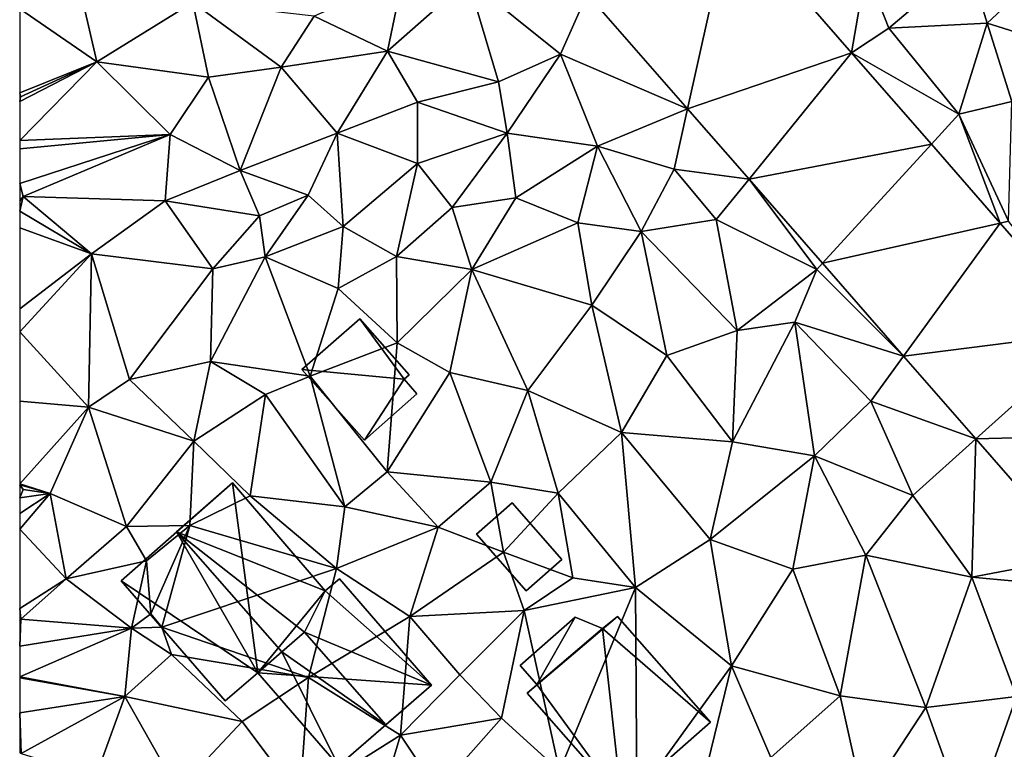
# Model space of a CAD drawing. Extents: x 572995 to 574072, y 6225980 to 6227022.
# Drawn here: x 573000 to 573055, y 6226529 to 6226570 of the extents above; entities that cross this region are included whole.
import ezdxf

# ---------------------------------------------------------------- set-up
doc = ezdxf.new("R2010")
doc.units = 0
doc.header["$MEASUREMENT"] = 0
for name, color, linetype in [('Bygninger_LOD1', 1, 'Continuous'), ('Bygninger_LOD2', 1, 'Continuous'), ('Terraen', 33, 'Continuous'), ('Terraen_vej', 33, 'Continuous')]:
    doc.layers.add(name, color=color, linetype=linetype)

# ---------------------------------------------------------------- blocks, each defined once
blk = doc.blocks.new('1km_6226_573_UTM32_ACAD_1_FMEBLOCK42')
at = {"layer": 'Terraen', "color": 9, "true_color": 0xbbbbbb}
for points in [[(-15.839, 6.097, 78.379), (-15.05, 10.77, 78.49), (-22.616, 13.87, 78.329)], [(-13.75, 7.47, 78.39), (-9.31, 11.25, 78.36), (-15.05, 10.77, 78.49)], [(-13.75, 7.47, 78.39), (-8.23, 7.75, 78.61), (-9.31, 11.25, 78.36)], [(-8.23, 7.75, 78.61), (-5.53, 10.29, 78.15), (-9.31, 11.25, 78.36)], [(-13.75, 7.47, 78.39), (-15.05, 10.77, 78.49), (-15.839, 6.097, 78.379)], [(-62.5, 8.555, 78.704), (-58.17, 5.58, 78.61), (-59.3, 10.45, 78.54)], [(-58.17, 5.58, 78.61), (-52.78, 8.91, 78.5), (-59.3, 10.45, 78.54)], [(-41.88, 6.19, 78.43), (-41.02, 10.33, 78.5), (-45.99, 8.15, 78.5)], [(-41.88, 6.19, 78.43), (-37.34, 10.18, 78.54), (-41.02, 10.33, 78.5)], [(-35.65, 4.47, 78.58), (-37.34, 10.18, 78.54), (-41.88, 6.19, 78.43)], [(-32.17, 6.02, 78.47), (-30.664, 9.406, 78.455), (-37.34, 10.18, 78.54)], [(-35.65, 4.47, 78.58), (-32.17, 6.02, 78.47), (-37.34, 10.18, 78.54)], [(-8.23, 7.75, 78.61), (-4.84, 6.68, 78.62), (-5.53, 10.29, 78.15)], [(-30.664, 9.406, 78.455), (-32.17, 6.02, 78.47), (-25.038, 2.952, 78.484)], [(-58.17, 5.58, 78.61), (-51.91, 4.72, 78.62), (-52.78, 8.91, 78.5)], [(-47.83, 5.29, 78.55), (-45.99, 8.15, 78.5), (-52.78, 8.91, 78.5)], [(-51.91, 4.72, 78.62), (-47.83, 5.29, 78.55), (-52.78, 8.91, 78.5)], [(-62.5, 3.85, 78.596), (-58.17, 5.58, 78.61), (-62.5, 8.555, 78.704)], [(-47.83, 5.29, 78.55), (-41.88, 6.19, 78.43), (-45.99, 8.15, 78.5)], [(-9.82, 2.65, 78.46), (-8.23, 7.75, 78.61), (-13.75, 7.47, 78.39)], [(-6.86, 3.36, 78.62), (-8.23, 7.75, 78.61), (-9.82, 2.65, 78.46)], [(-6.86, 3.36, 78.62), (-4.84, 6.68, 78.62), (-8.23, 7.75, 78.61)], [(-9.82, 2.65, 78.46), (-13.75, 7.47, 78.39), (-15.839, 6.097, 78.379)], [(-44.7, 1.58, 78.56), (-41.88, 6.19, 78.43), (-47.83, 5.29, 78.55)], [(-44.7, 1.58, 78.56), (-40.19, 3.32, 78.47), (-41.88, 6.19, 78.43)], [(-40.19, 3.32, 78.47), (-35.65, 4.47, 78.58), (-41.88, 6.19, 78.43)], [(-11.363, 0.964, 78.413), (-9.82, 2.65, 78.46), (-15.839, 6.097, 78.379)], [(-54.06, 1.51, 78.6), (-58.17, 5.58, 78.61), (-62.5, 1.169, 78.682)], [(-62.5, 3.85, 78.596), (-62.45, 3.62, 78.59), (-58.17, 5.58, 78.61)], [(-62.5, 1.169, 78.682), (-58.17, 5.58, 78.61), (-62.5, 3.351, 78.599)], [(-58.17, 5.58, 78.61), (-62.45, 3.62, 78.59), (-62.5, 3.351, 78.599)], [(-54.06, 1.51, 78.6), (-51.91, 4.72, 78.62), (-58.17, 5.58, 78.61)], [(-35.16, 1.58, 78.59), (-32.17, 6.02, 78.47), (-35.65, 4.47, 78.58)], [(-30.09, 0.85, 78.65), (-32.17, 6.02, 78.47), (-35.16, 1.58, 78.59)], [(-25.038, 2.952, 78.484), (-32.17, 6.02, 78.47), (-30.09, 0.85, 78.65)], [(-50.13, -0.51, 78.63), (-47.83, 5.29, 78.55), (-51.91, 4.72, 78.62)], [(-50.13, -0.51, 78.63), (-44.7, 1.58, 78.56), (-47.83, 5.29, 78.55)], [(-54.06, 1.51, 78.6), (-50.13, -0.51, 78.63), (-51.91, 4.72, 78.62)], [(-35.16, 1.58, 78.59), (-35.65, 4.47, 78.58), (-40.19, 3.32, 78.47)], [(-62.5, 3.633, 78.592), (-62.45, 3.62, 78.59), (-62.5, 3.85, 78.596)], [(-62.5, 3.587, 78.592), (-62.45, 3.62, 78.59), (-62.5, 3.633, 78.592)], [(-62.5, 3.351, 78.599), (-62.45, 3.62, 78.59), (-62.5, 3.587, 78.592)], [(-44.7, 1.58, 78.56), (-40.19, -0.12, 78.57), (-40.19, 3.32, 78.47)], [(-35.16, 1.58, 78.59), (-40.19, 3.32, 78.47), (-40.19, -0.12, 78.57)], [(-7.05, -3.35, 78.47), (-6.86, 3.36, 78.62), (-9.82, 2.65, 78.46)], [(-25.038, 2.952, 78.484), (-30.09, 0.85, 78.65), (-25.79, -0.44, 78.49)], [(-25.038, 2.952, 78.484), (-25.79, -0.44, 78.49), (-21.591, -1.001, 78.502)], [(-11.363, 0.964, 78.413), (-7.502, -3.464, 78.442), (-9.82, 2.65, 78.46)], [(-7.502, -3.464, 78.442), (-7.05, -3.35, 78.47), (-9.82, 2.65, 78.46)], [(-62.5, 0.708, 78.685), (-54.06, 1.51, 78.6), (-62.5, 1.169, 78.682)], [(-62.5, -1.253, 78.777), (-62.31, -1.98, 78.81), (-54.06, 1.51, 78.6)], [(-62.5, -1.253, 78.777), (-54.06, 1.51, 78.6), (-62.5, 0.708, 78.685)], [(-54.34, -2.21, 78.6), (-54.06, 1.51, 78.6), (-62.31, -1.98, 78.81)], [(-54.34, -2.21, 78.6), (-50.13, -0.51, 78.63), (-54.06, 1.51, 78.6)], [(-46.32, -1.89, 78.52), (-44.7, 1.58, 78.56), (-50.13, -0.51, 78.63)], [(-44.36, -3.66, 78.51), (-44.7, 1.58, 78.56), (-46.32, -1.89, 78.52)], [(-44.36, -3.66, 78.51), (-40.19, -0.12, 78.57), (-44.7, 1.58, 78.56)], [(-38.25, -2.6, 78.56), (-35.16, 1.58, 78.59), (-40.19, -0.12, 78.57)], [(-38.25, -2.6, 78.56), (-34.67, -2.05, 78.5), (-35.16, 1.58, 78.59)], [(-34.67, -2.05, 78.5), (-30.09, 0.85, 78.65), (-35.16, 1.58, 78.59)], [(-31.19, -3.46, 78.53), (-30.09, 0.85, 78.65), (-34.67, -2.05, 78.5)], [(-31.19, -3.46, 78.53), (-27.65, -3.94, 78.62), (-30.09, 0.85, 78.65)], [(-27.65, -3.94, 78.62), (-25.79, -0.44, 78.49), (-30.09, 0.85, 78.65)], [(-54.34, -2.21, 78.6), (-49.05, -3.06, 78.9), (-50.13, -0.51, 78.63)], [(-49.05, -3.06, 78.9), (-46.32, -1.89, 78.52), (-50.13, -0.51, 78.63)], [(-41.36, -5.34, 78.64), (-40.19, -0.12, 78.57), (-44.36, -3.66, 78.51)], [(-41.36, -5.34, 78.64), (-38.25, -2.6, 78.56), (-40.19, -0.12, 78.57)], [(-27.65, -3.94, 78.62), (-23.43, -3.27, 78.5), (-25.79, -0.44, 78.49)], [(-21.591, -1.001, 78.502), (-25.79, -0.44, 78.49), (-23.43, -3.27, 78.5)], [(-21.591, -1.001, 78.502), (-23.43, -3.27, 78.5), (-17.8, -6.07, 78.49)], [(-21.591, -1.001, 78.502), (-17.8, -6.07, 78.49), (-17.478, -5.718, 78.523)], [(-62.5, -2.17, 78.753), (-62.31, -1.98, 78.81), (-62.5, -1.253, 78.777)], [(-62.5, -2.233, 78.751), (-62.31, -1.98, 78.81), (-62.5, -2.17, 78.753)], [(-62.5, -2.793, 78.69), (-58.47, -5.2, 79.11), (-62.31, -1.98, 78.81)], [(-62.5, -2.793, 78.69), (-62.31, -1.98, 78.81), (-62.5, -2.233, 78.751)], [(-58.47, -5.2, 79.11), (-54.34, -2.21, 78.6), (-62.31, -1.98, 78.81)], [(-48.73, -5.36, 78.68), (-46.32, -1.89, 78.52), (-49.05, -3.06, 78.9)], [(-48.73, -5.36, 78.68), (-44.36, -3.66, 78.51), (-46.32, -1.89, 78.52)], [(-37.14, -6.07, 78.6), (-34.67, -2.05, 78.5), (-38.25, -2.6, 78.56)], [(-37.14, -6.07, 78.6), (-31.19, -3.46, 78.53), (-34.67, -2.05, 78.5)], [(-51.67, -6.03, 78.65), (-54.34, -2.21, 78.6), (-58.47, -5.2, 79.11)], [(-51.67, -6.03, 78.65), (-49.05, -3.06, 78.9), (-54.34, -2.21, 78.6)], [(-37.14, -6.07, 78.6), (-38.25, -2.6, 78.56), (-41.36, -5.34, 78.64)], [(-62.5, -3.741, 76.152), (-58.47, -5.2, 79.11), (-62.5, -2.793, 78.69)], [(-51.67, -6.03, 78.65), (-48.73, -5.36, 78.68), (-49.05, -3.06, 78.9)], [(-22.25, -9.49, 78.62), (-23.43, -3.27, 78.5), (-27.65, -3.94, 78.62)], [(-22.25, -9.49, 78.62), (-17.8, -6.07, 78.49), (-23.43, -3.27, 78.5)], [(-62.5, -8.287, 79.068), (-58.47, -5.2, 79.11), (-62.5, -3.741, 76.152)], [(-44.64, -7.14, 78.73), (-44.36, -3.66, 78.51), (-48.73, -5.36, 78.68)], [(-44.64, -7.14, 78.73), (-41.36, -5.34, 78.64), (-44.36, -3.66, 78.51)], [(-30.41, -8.08, 78.47), (-31.19, -3.46, 78.53), (-37.14, -6.07, 78.6)], [(-30.41, -8.08, 78.47), (-27.65, -3.94, 78.62), (-31.19, -3.46, 78.53)], [(-2.185, -9.563, 78.481), (-7.05, -3.35, 78.47), (-7.502, -3.464, 78.442)], [(-26.21, -10.9, 78.56), (-27.65, -3.94, 78.62), (-30.41, -8.08, 78.47)], [(-26.21, -10.9, 78.56), (-22.25, -9.49, 78.62), (-27.65, -3.94, 78.62)], [(-62.5, -9.575, 79.039), (-58.47, -5.2, 79.11), (-62.5, -8.287, 79.068)], [(-58.64, -13.8, 78.68), (-58.47, -5.2, 79.11), (-62.5, -9.575, 79.039)], [(-56.34, -12.25, 78.67), (-58.47, -5.2, 79.11), (-58.64, -13.8, 78.68)], [(-56.34, -12.25, 78.67), (-51.67, -6.03, 78.65), (-58.47, -5.2, 79.11)], [(-51.79, -11.23, 78.69), (-46.2, -12.05, 78.64), (-48.73, -5.36, 78.68)], [(-51.79, -11.23, 78.69), (-48.73, -5.36, 78.68), (-51.67, -6.03, 78.65)], [(-46.2, -12.05, 78.64), (-44.64, -7.14, 78.73), (-48.73, -5.36, 78.68)], [(-41.32, -10.18, 78.61), (-41.36, -5.34, 78.64), (-44.64, -7.14, 78.73)], [(-41.32, -10.18, 78.61), (-37.14, -6.07, 78.6), (-41.36, -5.34, 78.64)], [(-56.34, -12.25, 78.67), (-51.79, -11.23, 78.69), (-51.67, -6.03, 78.65)], [(-38.38, -11.85, 78.53), (-37.14, -6.07, 78.6), (-41.32, -10.18, 78.61)], [(-38.38, -11.85, 78.53), (-34, -12.87, 78.53), (-37.14, -6.07, 78.6)], [(-34, -12.87, 78.53), (-30.41, -8.08, 78.47), (-37.14, -6.07, 78.6)], [(-22.25, -9.49, 78.62), (-19.02, -9.03, 78.51), (-17.8, -6.07, 78.49)], [(-12.932, -10.932, 78.546), (-17.8, -6.07, 78.49), (-19.02, -9.03, 78.51)], [(-17.478, -5.718, 78.523), (-17.8, -6.07, 78.49), (-12.932, -10.932, 78.546)], [(-41.32, -10.18, 78.61), (-44.64, -7.14, 78.73), (-46.2, -12.05, 78.64)], [(-28.74, -15.21, 78.52), (-30.41, -8.08, 78.47), (-34, -12.87, 78.53)], [(-28.74, -15.21, 78.52), (-26.21, -10.9, 78.56), (-30.41, -8.08, 78.47)], [(-22.52, -15.74, 78.45), (-19.02, -9.03, 78.51), (-22.25, -9.49, 78.62)], [(-17.93, -16.52, 78.61), (-19.02, -9.03, 78.51), (-22.52, -15.74, 78.45)], [(-12.932, -10.932, 78.546), (-19.02, -9.03, 78.51), (-14.77, -13.46, 78.52)], [(-17.93, -16.52, 78.61), (-14.77, -13.46, 78.52), (-19.02, -9.03, 78.51)], [(-62.5, -13.467, 78.841), (-58.64, -13.8, 78.68), (-62.5, -9.575, 79.039)], [(-22.52, -15.74, 78.45), (-22.25, -9.49, 78.62), (-26.21, -10.9, 78.56)], [(-41.89, -17.43, 78.61), (-41.32, -10.18, 78.61), (-46.2, -12.05, 78.64)], [(-41.89, -17.43, 78.61), (-38.38, -11.85, 78.53), (-41.32, -10.18, 78.61)], [(-28.74, -15.21, 78.52), (-22.52, -15.74, 78.45), (-26.21, -10.9, 78.56)], [(-12.932, -10.932, 78.546), (-14.77, -13.46, 78.52), (-8.878, -15.582, 78.567)], [(-52.74, -15.7, 78.68), (-51.79, -11.23, 78.69), (-56.34, -12.25, 78.67)], [(-52.74, -15.7, 78.68), (-48.71, -13.08, 78.65), (-51.79, -11.23, 78.69)], [(-48.71, -13.08, 78.65), (-46.2, -12.05, 78.64), (-51.79, -11.23, 78.69)], [(-44.26, -19.4, 78.61), (-46.2, -12.05, 78.64), (-48.71, -13.08, 78.65)], [(-44.26, -19.4, 78.61), (-41.89, -17.43, 78.61), (-46.2, -12.05, 78.64)], [(-36.08, -18, 78.53), (-38.38, -11.85, 78.53), (-41.89, -17.43, 78.61)], [(-36.08, -18, 78.53), (-34, -12.87, 78.53), (-38.38, -11.85, 78.53)], [(-52.74, -15.7, 78.68), (-56.34, -12.25, 78.67), (-58.64, -13.8, 78.68)], [(-49.57, -18.77, 78.63), (-48.71, -13.08, 78.65), (-52.74, -15.7, 78.68)], [(-49.57, -18.77, 78.63), (-44.26, -19.4, 78.61), (-48.71, -13.08, 78.65)], [(-36.08, -18, 78.53), (-32.29, -18.62, 78.4), (-34, -12.87, 78.53)], [(-32.29, -18.62, 78.4), (-28.74, -15.21, 78.52), (-34, -12.87, 78.53)], [(-62.5, -18.105, 78.987), (-58.64, -13.8, 78.68), (-62.5, -13.467, 78.841)], [(-60.79, -18.65, 78.71), (-58.64, -13.8, 78.68), (-62.5, -18.105, 78.987)], [(-56.51, -20.49, 78.65), (-58.64, -13.8, 78.68), (-60.79, -18.65, 78.71)], [(-56.51, -20.49, 78.65), (-52.74, -15.7, 78.68), (-58.64, -13.8, 78.68)], [(-12.4, -18.75, 78.67), (-14.77, -13.46, 78.52), (-17.93, -16.52, 78.61)], [(-8.878, -15.582, 78.567), (-14.77, -13.46, 78.52), (-12.4, -18.75, 78.67)], [(-27.96, -23.91, 78.4), (-28.74, -15.21, 78.52), (-32.29, -18.62, 78.4)], [(-23.78, -21.23, 78.56), (-22.52, -15.74, 78.45), (-28.74, -15.21, 78.52)], [(-27.96, -23.91, 78.4), (-23.78, -21.23, 78.56), (-28.74, -15.21, 78.52)], [(-52.96, -20.44, 78.56), (-52.74, -15.7, 78.68), (-56.51, -20.49, 78.65)], [(-52.96, -20.44, 78.56), (-49.57, -18.77, 78.63), (-52.74, -15.7, 78.68)], [(-23.78, -21.23, 78.56), (-17.93, -16.52, 78.61), (-22.52, -15.74, 78.45)], [(-8.878, -15.582, 78.567), (-12.4, -18.75, 78.67), (-9.09, -23.33, 78.71)], [(-8.878, -15.582, 78.567), (-9.09, -23.33, 78.71), (-3.104, -22.204, 78.596)], [(-23.78, -21.23, 78.56), (-19.14, -22.89, 78.58), (-17.93, -16.52, 78.61)], [(-19.14, -22.89, 78.58), (-15.05, -22.11, 78.54), (-17.93, -16.52, 78.61)], [(-12.4, -18.75, 78.67), (-17.93, -16.52, 78.61), (-15.05, -22.11, 78.54)], [(-39.03, -20.54, 78.62), (-41.89, -17.43, 78.61), (-44.26, -19.4, 78.61)], [(-39.03, -20.54, 78.62), (-36.08, -18, 78.53), (-41.89, -17.43, 78.61)], [(-62.5, -18.161, 78.984), (-60.79, -18.65, 78.71), (-62.5, -18.105, 78.987)], [(-62.5, -18.161, 78.984), (-62.5, -18.193, 78.995), (-62.3, -18.41, 79.02)], [(-62.5, -18.161, 78.984), (-62.3, -18.41, 79.02), (-60.79, -18.65, 78.71)], [(-62.5, -18.893, 78.929), (-62.3, -18.41, 79.02), (-62.5, -18.193, 78.995)], [(-35.37, -21.94, 78.48), (-36.08, -18, 78.53), (-39.03, -20.54, 78.62)], [(-35.37, -21.94, 78.48), (-32.29, -18.62, 78.4), (-36.08, -18, 78.53)], [(-60.79, -18.65, 78.71), (-62.3, -18.41, 79.02), (-62.5, -18.893, 78.929)], [(-62.5, -19.772, 78.702), (-60.79, -18.65, 78.71), (-62.5, -18.893, 78.929)], [(-62.5, -20.637, 78.694), (-59.9, -23.43, 78.66), (-60.79, -18.65, 78.71)], [(-62.5, -20.637, 78.694), (-60.79, -18.65, 78.71), (-62.5, -19.772, 78.702)], [(-59.9, -23.43, 78.66), (-56.51, -20.49, 78.65), (-60.79, -18.65, 78.71)], [(-44.74, -22.86, 78.63), (-49.57, -18.77, 78.63), (-52.96, -20.44, 78.56)], [(-44.74, -22.86, 78.63), (-44.26, -19.4, 78.61), (-49.57, -18.77, 78.63)], [(-31.48, -23.38, 78.47), (-32.29, -18.62, 78.4), (-35.37, -21.94, 78.48)], [(-27.96, -23.91, 78.4), (-32.29, -18.62, 78.4), (-31.48, -23.38, 78.47)], [(-9.09, -23.33, 78.71), (-12.4, -18.75, 78.67), (-15.05, -22.11, 78.54)], [(-44.74, -22.86, 78.63), (-39.03, -20.54, 78.62), (-44.26, -19.4, 78.61)], [(-62.5, -25.1, 78.602), (-59.9, -23.43, 78.66), (-62.5, -20.637, 78.694)], [(-59.9, -23.43, 78.66), (-55.38, -22.43, 78.46), (-56.51, -20.49, 78.65)], [(-55.38, -22.43, 78.46), (-52.96, -20.44, 78.56), (-56.51, -20.49, 78.65)], [(-55.14, -25.39, 76.96), (-52.96, -20.44, 78.56), (-55.38, -22.43, 78.46)], [(-54.53, -26.14, 77.85), (-52.96, -20.44, 78.56), (-55.14, -25.39, 76.96)], [(-54.53, -26.14, 77.85), (-44.74, -22.86, 78.63), (-52.96, -20.44, 78.56)], [(-40.61, -25.55, 78.58), (-39.03, -20.54, 78.62), (-44.74, -22.86, 78.63)], [(-40.61, -25.55, 78.58), (-35.37, -21.94, 78.48), (-39.03, -20.54, 78.62)], [(-22.58, -28.32, 78.53), (-23.78, -21.23, 78.56), (-27.96, -23.91, 78.4)], [(-22.58, -28.32, 78.53), (-19.14, -22.89, 78.58), (-23.78, -21.23, 78.56)], [(-40.61, -25.55, 78.58), (-34.2, -25.21, 78.48), (-35.37, -21.94, 78.48)], [(-31.48, -23.38, 78.47), (-35.37, -21.94, 78.48), (-34.2, -25.21, 78.48)], [(-56.23, -26.2, 78.54), (-55.38, -22.43, 78.46), (-59.9, -23.43, 78.66)], [(-56.23, -26.2, 78.54), (-55.14, -25.39, 76.96), (-55.38, -22.43, 78.46)], [(-16.49, -30, 78.58), (-15.05, -22.11, 78.54), (-19.14, -22.89, 78.58)], [(-11.68, -30.65, 78.57), (-15.05, -22.11, 78.54), (-16.49, -30, 78.58)], [(-11.68, -30.65, 78.57), (-9.09, -23.33, 78.71), (-15.05, -22.11, 78.54)], [(-3.104, -22.204, 78.596), (-9.09, -23.33, 78.71), (-4.43, -23.76, 78.51)], [(-46.31, -28.96, 78.82), (-44.74, -22.86, 78.63), (-54.53, -26.14, 77.85)], [(-46.31, -28.96, 78.82), (-40.61, -25.55, 78.58), (-44.74, -22.86, 78.63)], [(-16.49, -30, 78.58), (-19.14, -22.89, 78.58), (-22.58, -28.32, 78.53)], [(-62.5, -25.1, 78.602), (-62.44, -25.7, 78.59), (-59.9, -23.43, 78.66)], [(-62.44, -25.7, 78.59), (-56.23, -26.2, 78.54), (-59.9, -23.43, 78.66)], [(-27.96, -23.91, 78.4), (-31.48, -23.38, 78.47), (-34.2, -25.21, 78.48)], [(-11.68, -30.65, 78.57), (-6.6, -30.04, 78.65), (-9.09, -23.33, 78.71)], [(-6.6, -30.04, 78.65), (-4.43, -23.76, 78.51), (-9.09, -23.33, 78.71)], [(-32.22, -34.21, 78.32), (-27.96, -23.91, 78.4), (-34.2, -25.21, 78.48)], [(-27.89, -35.67, 78.42), (-27.96, -23.91, 78.4), (-32.22, -34.21, 78.32)], [(-27.89, -35.67, 78.42), (-22.58, -28.32, 78.53), (-27.96, -23.91, 78.4)], [(-62.5, -25.652, 78.591), (-62.44, -25.7, 78.59), (-62.5, -25.1, 78.602)], [(-56.23, -26.2, 78.54), (-54.53, -26.14, 77.85), (-55.14, -25.39, 76.96)], [(-37.82, -28.82, 78.58), (-34.2, -25.21, 78.48), (-40.61, -25.55, 78.58)], [(-35.48, -31.26, 78.37), (-34.2, -25.21, 78.48), (-37.82, -28.82, 78.58)], [(-32.22, -34.21, 78.32), (-34.2, -25.21, 78.48), (-35.48, -31.26, 78.37)], [(-62.5, -25.716, 78.591), (-62.44, -25.7, 78.59), (-62.5, -25.652, 78.591)], [(-56.23, -26.2, 78.54), (-62.44, -25.7, 78.59), (-62.5, -27.209, 78.613)], [(-62.5, -27.209, 78.613), (-62.44, -25.7, 78.59), (-62.5, -25.774, 78.592)], [(-62.5, -25.774, 78.592), (-62.44, -25.7, 78.59), (-62.5, -25.716, 78.591)], [(-41.15, -32.21, 78.63), (-40.61, -25.55, 78.58), (-46.31, -28.96, 78.82)], [(-37.82, -28.82, 78.58), (-40.61, -25.55, 78.58), (-41.15, -32.21, 78.63)], [(-62.5, -28.939, 78.639), (-56.23, -26.2, 78.54), (-62.5, -27.209, 78.613)], [(-56.61, -30.04, 78.59), (-56.23, -26.2, 78.54), (-62.5, -28.939, 78.639)], [(-56.61, -30.04, 78.59), (-53.99, -27.68, 78.6), (-56.23, -26.2, 78.54)], [(-53.99, -27.68, 78.6), (-54.53, -26.14, 77.85), (-56.23, -26.2, 78.54)], [(-46.31, -28.96, 78.82), (-54.53, -26.14, 77.85), (-53.99, -27.68, 78.6)], [(-50.03, -31.43, 78.59), (-53.99, -27.68, 78.6), (-56.61, -30.04, 78.59)], [(-50.03, -31.43, 78.59), (-46.31, -28.96, 78.82), (-53.99, -27.68, 78.6)], [(-27.89, -35.67, 78.42), (-24.29, -35.37, 78.6), (-22.58, -28.32, 78.53)], [(-24.29, -35.37, 78.6), (-20.38, -33.46, 78.45), (-22.58, -28.32, 78.53)], [(-20.38, -33.46, 78.45), (-16.49, -30, 78.58), (-22.58, -28.32, 78.53)], [(-62.5, -28.983, 78.639), (-56.61, -30.04, 78.59), (-62.5, -28.939, 78.639)], [(-62.5, -30.958, 78.724), (-56.61, -30.04, 78.59), (-62.5, -28.983, 78.639)], [(-46.79, -35.76, 78.63), (-46.31, -28.96, 78.82), (-50.03, -31.43, 78.59)], [(-46.79, -35.76, 78.63), (-41.15, -32.21, 78.63), (-46.31, -28.96, 78.82)], [(-35.48, -31.26, 78.37), (-37.82, -28.82, 78.58), (-41.15, -32.21, 78.63)], [(-62.5, -30.958, 78.724), (-62.42, -33.23, 78.82), (-56.61, -30.04, 78.59)], [(-58.23, -34.52, 78.69), (-56.61, -30.04, 78.59), (-62.42, -33.23, 78.82)], [(-58.23, -34.52, 78.69), (-53.63, -35.3, 78.65), (-56.61, -30.04, 78.59)], [(-53.63, -35.3, 78.65), (-50.03, -31.43, 78.59), (-56.61, -30.04, 78.59)], [(-15.15, -35.97, 78.5), (-16.49, -30, 78.58), (-20.38, -33.46, 78.45)], [(-15.15, -35.97, 78.5), (-11.68, -30.65, 78.57), (-16.49, -30, 78.58)], [(-9.23, -37.49, 78.59), (-6.6, -30.04, 78.65), (-11.68, -30.65, 78.57)], [(-9.23, -37.49, 78.59), (-4.12, -34.18, 78.61), (-6.6, -30.04, 78.65)], [(-15.15, -35.97, 78.5), (-9.23, -37.49, 78.59), (-11.68, -30.65, 78.57)], [(-62.5, -33.197, 78.819), (-62.42, -33.23, 78.82), (-62.5, -30.958, 78.724)], [(-53.63, -35.3, 78.65), (-46.79, -35.76, 78.63), (-50.03, -31.43, 78.59)], [(-39.07, -35.32, 78.38), (-35.48, -31.26, 78.37), (-41.15, -32.21, 78.63)], [(-39.07, -35.32, 78.38), (-32.22, -34.21, 78.32), (-35.48, -31.26, 78.37)], [(-46.79, -35.76, 78.63), (-42.45, -36.54, 78.56), (-41.15, -32.21, 78.63)], [(-39.07, -35.32, 78.38), (-41.15, -32.21, 78.63), (-42.45, -36.54, 78.56)]]:
    blk.add_polyline3d(points, close=True, dxfattribs=at)
blk = doc.blocks.new('1km_6226_573_UTM32_ACAD_1_FMEBLOCK131')
at = {"layer": 'Terraen_vej', "color": 251, "true_color": 0x555555}
for points in [[(-22.616, 13.87, 78.329), (-30.664, 9.406, 78.455), (-25.038, 2.952, 78.484)], [(-22.616, 13.87, 78.329), (-25.038, 2.952, 78.484), (-15.839, 6.097, 78.379)], [(-15.839, 6.097, 78.379), (-25.038, 2.952, 78.484), (-21.591, -1.001, 78.502)], [(-15.839, 6.097, 78.379), (-21.591, -1.001, 78.502), (-11.363, 0.964, 78.413)], [(-11.363, 0.964, 78.413), (-21.591, -1.001, 78.502), (-17.478, -5.718, 78.523)], [(-7.502, -3.464, 78.442), (-11.363, 0.964, 78.413), (-17.478, -5.718, 78.523)], [(-7.502, -3.464, 78.442), (-17.478, -5.718, 78.523), (-12.932, -10.932, 78.546)], [(-7.502, -3.464, 78.442), (-12.932, -10.932, 78.546), (-2.185, -9.563, 78.481)], [(-2.185, -9.563, 78.481), (-12.932, -10.932, 78.546), (-8.878, -15.582, 78.567)], [(-2.185, -9.563, 78.481), (-8.878, -15.582, 78.567), (2.799, -15.28, 78.519)], [(2.799, -15.28, 78.519), (-8.878, -15.582, 78.567), (-3.104, -22.204, 78.596)]]:
    blk.add_polyline3d(points, close=True, dxfattribs=at)
blk = doc.blocks.new('building_7217')
at = {"layer": 'Bygninger_LOD1', "color": 16, "true_color": 0x7e0000}
for points in [[(0.385, -2.475, 78.43), (-2.395, 0.715, 78.42), (-0.385, 2.475, 78.44), (2.395, -0.715, 78.46)], [(2.395, -0.715, 80.96), (0.385, -2.475, 80.93), (-2.395, 0.715, 80.92), (-0.385, 2.475, 80.94)], [(-2.395, 0.715, 78.42), (-2.395, 0.715, 80.92), (-0.385, 2.475, 80.94), (-0.385, 2.475, 78.44)], [(-0.385, 2.475, 78.44), (-0.385, 2.475, 80.94), (2.395, -0.715, 80.96), (2.395, -0.715, 78.46)], [(0.385, -2.475, 78.43), (0.385, -2.475, 80.93), (-2.395, 0.715, 80.92), (-2.395, 0.715, 78.42)], [(2.395, -0.715, 78.46), (2.395, -0.715, 80.96), (0.385, -2.475, 80.93), (0.385, -2.475, 78.43)]]:
    blk.add_3dface(points, dxfattribs=at)
blk = doc.blocks.new('building_158717')
at = {"layer": 'Bygninger_LOD2', "color": 16, "true_color": 0x7e0000}
for points in [[(-2.245, 5.125, 78.4), (-5.335, 2.405, 78.39), (-5.335, 2.405, 80.89), (-2.245, 5.125, 82.96)], [(-5.335, 2.405, 78.39), (-2.245, 5.125, 78.4), (-0.715, 4.495, 78.39), (-4.395, 1.345, 78.34)], [(-5.335, 2.405, 80.89), (-2.245, 5.125, 82.96), (-4.395, 1.345, 80.9)], [(0.125, 5.165, 78.39), (5.335, -0.775, 78.53), (0.355, -5.165, 78.34), (-4.945, 0.855, 78.36)], [(0.125, 5.165, 78.39), (-4.945, 0.855, 78.36), (-0.715, 4.495, 78.39)], [(-2.245, 5.125, 82.96), (-0.715, 4.495, 83.33), (-4.395, 1.345, 80.9)], [(-0.715, 4.495, 78.39), (-2.245, 5.125, 78.4), (-2.245, 5.125, 82.96), (-0.715, 4.495, 83.33)], [(0.125, 5.165, 78.39), (-0.715, 4.495, 78.39), (-0.715, 4.495, 83.33), (0.125, 5.165, 83.87)], [(0.125, 5.165, 83.87), (5.335, -0.775, 83.91), (-0.715, 4.495, 83.33)], [(5.335, -0.775, 78.53), (0.125, 5.165, 78.39), (0.125, 5.165, 83.87), (5.335, -0.775, 83.91)], [(-4.945, 0.855, 78.36), (-4.395, 1.345, 78.34), (-0.715, 4.495, 78.39)], [(-4.395, 1.345, 80.9), (-0.715, 4.495, 83.33), (0.355, -5.165, 80.58)], [(-0.715, 4.495, 83.33), (5.335, -0.775, 83.91), (0.355, -5.165, 80.58)], [(-5.335, 2.405, 78.39), (-4.395, 1.345, 78.34), (-4.395, 1.345, 80.9), (-5.335, 2.405, 80.89)], [(-4.395, 1.345, 78.34), (-4.945, 0.855, 78.36), (-4.945, 0.855, 80.53), (-4.395, 1.345, 80.9)], [(-4.395, 1.345, 80.9), (0.355, -5.165, 80.58), (-4.945, 0.855, 80.53)], [(-4.945, 0.855, 78.36), (0.355, -5.165, 78.34), (0.355, -5.165, 80.58), (-4.945, 0.855, 80.53)], [(0.355, -5.165, 78.34), (5.335, -0.775, 78.53), (5.335, -0.775, 83.91), (0.355, -5.165, 80.58)]]:
    blk.add_3dface(points, dxfattribs=at)
blk = doc.blocks.new('building_135306')
at = {"layer": 'Bygninger_LOD2', "color": 16, "true_color": 0x7e0000}
for points in [[(-5.595, 5.18, 83.62), (-2.465, 7.94, 78.59), (-8.705, 2.43, 78.69)], [(-8.705, 2.43, 78.69), (-2.465, 7.94, 78.59), (-1.045, -2.72, 78.54)], [(-2.465, 7.94, 81.55), (-2.465, 7.94, 78.59), (-5.595, 5.18, 83.62)], [(-5.595, 5.18, 83.62), (-2.465, 7.94, 81.55), (2.745, 1.88, 81.58)], [(-2.465, 7.94, 81.55), (2.745, 1.88, 81.58), (2.745, 1.88, 78.52), (-2.465, 7.94, 78.59)], [(-2.465, 7.94, 78.59), (2.745, 1.88, 78.52), (-1.045, -2.72, 78.54)], [(-5.595, 5.18, 83.62), (-8.705, 2.43, 78.69), (-8.705, 2.43, 81.56)], [(-5.595, 5.18, 83.62), (-1.045, -2.72, 82.73), (-8.705, 2.43, 81.56)], [(0.305, -1.55, 83.62), (-1.045, -2.72, 82.73), (-5.595, 5.18, 83.62)], [(2.745, 1.88, 81.58), (1.575, -0.44, 82.78), (-5.595, 5.18, 83.62)], [(1.575, -0.44, 82.78), (0.305, -1.55, 83.62), (-5.595, 5.18, 83.62)], [(-2.875, -4.3, 81.53), (-8.705, 2.43, 81.56), (-8.705, 2.43, 78.69), (-2.875, -4.3, 78.55)], [(-1.045, -2.72, 82.73), (-2.875, -4.3, 81.53), (-8.705, 2.43, 81.56)], [(-2.875, -4.3, 78.55), (-8.705, 2.43, 78.69), (-1.045, -2.72, 78.54)], [(2.745, 1.88, 81.58), (3.535, 2.55, 81.07), (3.535, 2.55, 78.5), (2.745, 1.88, 78.52)], [(2.745, 1.88, 78.52), (3.535, 2.55, 78.5), (8.705, -3.42, 78.51)], [(3.535, 2.55, 81.07), (8.705, -3.42, 81.09), (2.745, 1.88, 81.58)], [(3.535, 2.55, 81.07), (8.705, -3.42, 81.09), (8.705, -3.42, 78.51), (3.535, 2.55, 78.5)], [(-1.045, -2.72, 78.54), (2.745, 1.88, 78.52), (8.705, -3.42, 78.51)], [(2.745, 1.88, 81.58), (8.705, -3.42, 81.09), (1.575, -0.44, 82.78)], [(0.305, -1.55, 81.96), (1.575, -0.44, 82.78), (6.135, -5.65, 82.78)], [(1.575, -0.44, 82.78), (0.305, -1.55, 83.62), (0.305, -1.55, 81.96)], [(8.705, -3.42, 81.09), (6.135, -5.65, 82.78), (1.575, -0.44, 82.78)], [(-1.045, -2.72, 81.08), (0.305, -1.55, 81.96), (3.485, -7.94, 81.05)], [(0.305, -1.55, 83.62), (-1.045, -2.72, 82.73), (0.305, -1.55, 81.96)], [(0.305, -1.55, 81.96), (-1.045, -2.72, 82.73), (-1.045, -2.72, 81.08)], [(0.305, -1.55, 81.96), (6.135, -5.65, 82.78), (3.485, -7.94, 81.05)], [(-1.045, -2.72, 82.73), (-2.875, -4.3, 81.53), (-1.045, -2.72, 81.08)], [(-2.875, -4.3, 78.55), (-1.045, -2.72, 81.08), (-2.875, -4.3, 81.53)], [(-1.045, -2.72, 81.08), (-2.875, -4.3, 78.55), (-1.045, -2.72, 78.54)], [(-1.045, -2.72, 78.54), (3.485, -7.94, 78.53), (3.485, -7.94, 81.05), (-1.045, -2.72, 81.08)], [(3.485, -7.94, 78.53), (-1.045, -2.72, 78.54), (8.705, -3.42, 78.51)], [(6.135, -5.65, 82.78), (3.485, -7.94, 78.53), (8.705, -3.42, 78.51)], [(6.135, -5.65, 82.78), (8.705, -3.42, 78.51), (8.705, -3.42, 81.09)], [(3.485, -7.94, 81.05), (3.485, -7.94, 78.53), (6.135, -5.65, 82.78)]]:
    blk.add_3dface(points, dxfattribs=at)
blk = doc.blocks.new('building_113935')
at = {"layer": 'Bygninger_LOD2', "color": 16, "true_color": 0x7e0000}
for points in [[(2.505, 0.015, 78.61), (-3.225, 0.565, 78.58), (0.015, 3.405, 78.6)], [(0.015, 3.405, 78.6), (-3.225, 0.565, 78.58), (-3.225, 0.565, 80.65), (0.015, 3.405, 80.29)], [(0.015, 3.405, 80.29), (2.505, 0.015, 80.32), (-3.225, 0.565, 80.65)], [(2.505, 0.015, 78.61), (0.015, 3.405, 78.6), (2.785, 0.265, 78.6)], [(2.785, 0.265, 78.6), (0.015, 3.405, 78.6), (0.015, 3.405, 80.29), (2.785, 0.265, 80.29)], [(2.785, 0.265, 80.29), (2.505, 0.015, 80.32), (0.015, 3.405, 80.29)], [(0.275, -3.405, 78.54), (-3.225, 0.565, 78.58), (2.505, 0.015, 78.61)], [(0.275, -3.405, 80.64), (-3.225, 0.565, 80.65), (-3.225, 0.565, 78.58), (0.275, -3.405, 78.54)], [(-3.225, 0.565, 80.65), (2.505, 0.015, 80.32), (0.275, -3.405, 80.64)], [(3.225, -0.805, 78.57), (0.275, -3.405, 78.54), (2.505, 0.015, 78.61)], [(2.505, 0.015, 80.32), (3.225, -0.805, 80.32), (0.275, -3.405, 80.64)], [(2.505, 0.015, 78.61), (2.785, 0.265, 78.6), (2.785, 0.265, 80.29), (2.505, 0.015, 80.32)], [(3.225, -0.805, 78.57), (2.505, 0.015, 78.61), (2.505, 0.015, 80.32), (3.225, -0.805, 80.32)], [(3.225, -0.805, 78.57), (3.225, -0.805, 80.32), (0.275, -3.405, 80.64), (0.275, -3.405, 78.54)]]:
    blk.add_3dface(points, dxfattribs=at)

msp = doc.modelspace()

# ---------------------------------------------------------------- block references
at = {"layer": 'Bygninger_LOD1', "color": 16, "true_color": 0x7e0000}
msp.add_blockref('building_7217', (573028.015, 6226540.865), dxfattribs=at)
at = {"layer": 'Bygninger_LOD2', "color": 16, "true_color": 0x7e0000}
for name, p in [('building_113935', (573019.055, 6226550.255)), ('building_135306', (573014.395, 6226536.52)), ('building_158717', (573033.405, 6226531.795))]:
    msp.add_blockref(name, p, dxfattribs=at)
at = {"layer": 'Terraen', "color": 9, "true_color": 0xbbbbbb}
msp.add_blockref('1km_6226_573_UTM32_ACAD_1_FMEBLOCK42', (573062.5, 6226562.5), dxfattribs=at)
at = {"layer": 'Terraen_vej', "color": 251, "true_color": 0x555555}
msp.add_blockref('1km_6226_573_UTM32_ACAD_1_FMEBLOCK131', (573062.5, 6226562.5), dxfattribs=at)

doc.saveas('drawing.dxf')
